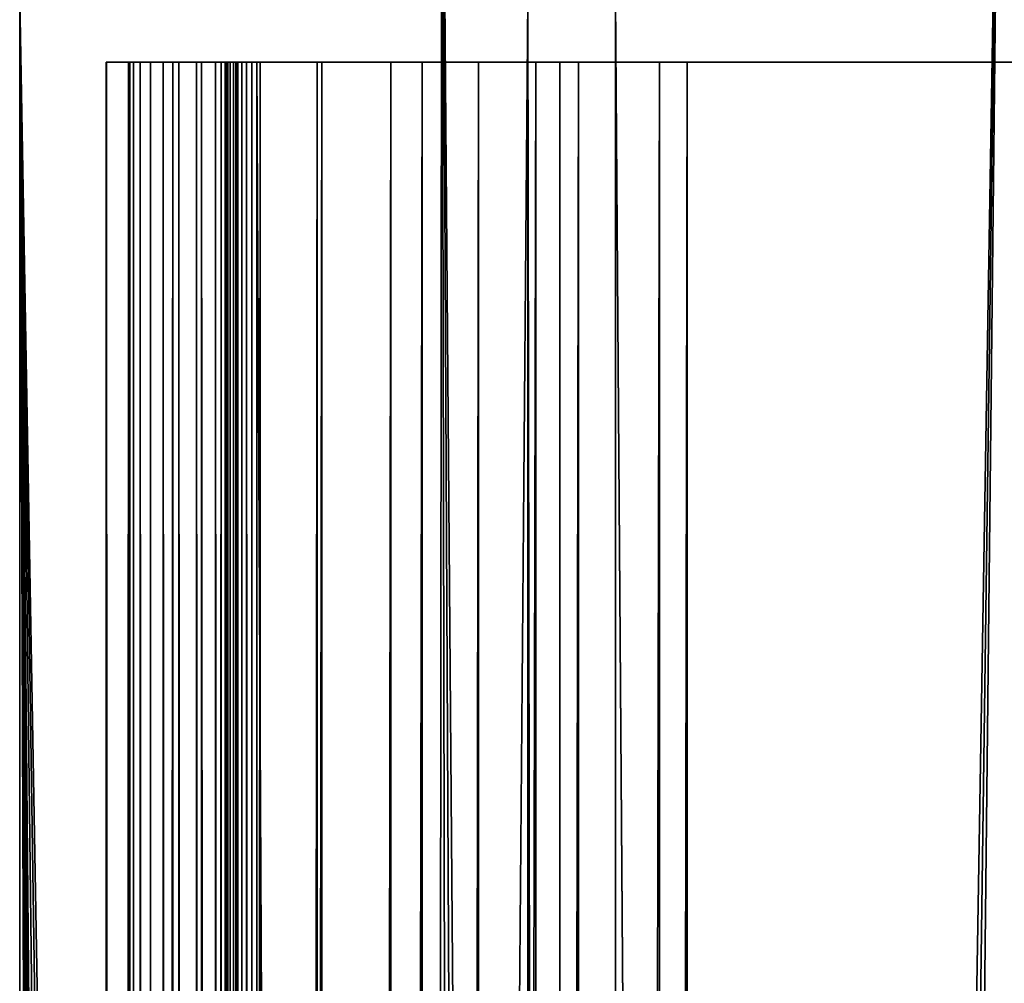
# Model space of a CAD drawing. Extents: x 0 to 433, y 0 to 999.
# Drawn here: x 1 to 16, y 966 to 981 of the extents above; entities that cross this region are included whole.
import ezdxf

# ---------------------------------------------------------------- set-up
doc = ezdxf.new("R2010")
doc.units = 0

msp = doc.modelspace()

# ---------------------------------------------------------------- linework, layer by layer
for points in [[(7.362321, 987.438416, 109.495972), (0.744566, 981, 33.85471), (7.076621, 625.880859, 106.230431)], [(7.362321, 987.438416, 109.495972), (7.076621, 625.880859, 106.230431), (8.09513, 627.627258, 117.872032)], [(8.09513, 627.627258, 117.872032), (9.120822, 628.682434, 129.595871), (7.362321, 987.438416, 109.495972)], [(7.362321, 987.438416, 109.495972), (9.120822, 628.682434, 129.595871), (10.150165, 629.042603, 141.361282)], [(7.362321, 987.438416, 109.495972), (10.150165, 629.042603, 141.361282), (16.114012, 987.438416, 209.528275)], [(10.150165, 629.042603, 141.361282), (11.179566, 628.706665, 153.127396), (16.114012, 987.438416, 209.528275)], [(16.114012, 987.438416, 209.528275), (11.179566, 628.706665, 153.127396), (12.205452, 627.67572, 164.853378)], [(16.114012, 987.438416, 209.528275), (12.205452, 627.67572, 164.853378), (16.936779, 987.438416, 218.932617)], [(16.936779, 987.438416, 218.932617), (12.205452, 627.67572, 164.853378), (13.224274, 625.953308, 176.49852)], [(16.936779, 987.438416, 218.932617), (13.224274, 625.953308, 176.49852), (18.301964, 987.437195, 234.536774)], [(18.301964, 987.437195, 234.536774), (13.224274, 625.953308, 176.49852), (14.232487, 623.545471, 188.0224)], [(18.301964, 987.437195, 234.536774), (14.232487, 623.545471, 188.0224), (15.226587, 620.46051, 199.38501)], [(15.226587, 620.46051, 199.38501), (16.203121, 616.709106, 210.54689), (18.301964, 987.437195, 234.536774)], [(0.744566, 22.000015, 33.85471), (2.487674, 513, 53.778603), (0.744566, 981, 33.85471)], [(2.487674, 513, 53.778603), (2.487674, 590.000061, 53.778603), (0.744566, 981, 33.85471)], [(0.744566, 981, 33.85471), (2.487674, 590.000061, 53.778603), (2.51615, 594.290161, 54.104088)], [(0.744566, 981, 33.85471), (2.51615, 594.290161, 54.104088), (2.600923, 598.481323, 55.073051)], [(2.600923, 598.481323, 55.073051), (2.74004, 602.476807, 56.663139), (0.744566, 981, 33.85471)], [(0.744566, 981, 33.85471), (2.74004, 602.476807, 56.663139), (2.930284, 606.184631, 58.837666)], [(0.744566, 981, 33.85471), (2.930284, 606.184631, 58.837666), (3.167272, 609.518982, 61.54649)], [(3.167272, 609.518982, 61.54649), (3.445551, 612.403137, 64.727089), (0.744566, 981, 33.85471)], [(0.744566, 981, 33.85471), (3.445551, 612.403137, 64.727089), (3.758669, 614.770508, 68.306129)], [(0.744566, 981, 33.85471), (3.758669, 614.770508, 68.306129), (4.099429, 616.566467, 72.20105)], [(4.099429, 616.566467, 72.20105), (5.075291, 620.34082, 83.35524), (0.744566, 981, 33.85471)], [(0.744566, 981, 33.85471), (5.075291, 620.34082, 83.35524), (6.068841, 623.449219, 94.711502)], [(0.744566, 981, 33.85471), (6.068841, 623.449219, 94.711502), (7.076621, 625.880859, 106.230431)], [(8.714125, 22.000015, 33.157452), (0.744566, 22.000015, 33.85471), (8.714125, 981, 33.157452)], [(8.714125, 981, 33.157452), (0.744566, 22.000015, 33.85471), (0.744566, 981, 33.85471)], [(10.084211, 981, 48.817635), (10.084211, 22.000015, 48.817635), (8.714125, 981, 33.157452)], [(8.714125, 981, 33.157452), (10.084211, 22.000015, 48.817635), (8.714125, 22.000015, 33.157452)], [(17.057568, 981, 48.20755), (17.057568, 22.000015, 48.20755), (10.084211, 981, 48.817635)], [(10.084211, 981, 48.817635), (17.057568, 22.000015, 48.20755), (10.084211, 22.000015, 48.817635)], [(2.450287, 980, 22.472158), (2.450287, 23.000002, 22.472158), (2.099186, 23.000002, 24.530142)], [(2.450287, 980, 22.472158), (2.099186, 23.000002, 24.530142), (2.099186, 980, 24.530142)], [(2.099186, 980, 24.530142), (2.099186, 23.000002, 24.530142), (2.10306, 23.000002, 26.61787)], [(2.099186, 980, 24.530142), (2.10306, 23.000002, 26.61787), (2.10306, 980, 26.61787)], [(3.593951, 980, 24.655342), (2.450287, 980, 22.472158), (2.099186, 980, 24.530142)], [(3.593951, 980, 24.655342), (2.099186, 980, 24.530142), (3.597349, 980, 26.487127)], [(3.597349, 980, 26.487127), (2.099186, 980, 24.530142), (2.10306, 980, 26.61787)], [(2.10306, 23.000002, 26.61787), (2.47173, 23.000002, 30.83177), (2.10306, 980, 26.61787)], [(2.10306, 980, 26.61787), (2.47173, 23.000002, 30.83177), (2.47173, 980, 30.83177)], [(2.47173, 980, 30.83177), (3.597349, 980, 26.487127), (2.10306, 980, 26.61787)], [(3.146112, 980, 20.503803), (3.146112, 23.000002, 20.503803), (2.450287, 23.000002, 22.472158)], [(3.146112, 980, 20.503803), (2.450287, 23.000002, 22.472158), (2.450287, 980, 22.472158)], [(3.902003, 980, 22.849634), (3.146112, 980, 20.503803), (2.450287, 980, 22.472158)], [(3.902003, 980, 22.849634), (2.450287, 980, 22.472158), (3.593951, 980, 24.655342)], [(2.47173, 980, 30.83177), (2.47173, 23.000002, 30.83177), (2.527341, 23.000002, 31.156345)], [(2.47173, 980, 30.83177), (2.527341, 23.000002, 31.156345), (2.527341, 980, 31.156345)], [(3.966019, 980, 30.701042), (3.597349, 980, 26.487127), (2.47173, 980, 30.83177)], [(3.966019, 980, 30.701042), (2.47173, 980, 30.83177), (3.979921, 980, 30.782179)], [(3.979921, 980, 30.782179), (2.47173, 980, 30.83177), (2.527341, 980, 31.156345)], [(2.527341, 980, 31.156345), (2.527341, 23.000002, 31.156345), (2.635449, 23.000002, 31.467394)], [(2.527341, 980, 31.156345), (2.635449, 23.000002, 31.467394), (2.635449, 980, 31.467394)], [(3.979921, 980, 30.782179), (2.527341, 980, 31.156345), (4.006952, 980, 30.859947)], [(4.006952, 980, 30.859947), (2.527341, 980, 31.156345), (2.635449, 980, 31.467394)], [(2.635449, 980, 31.467394), (2.635449, 23.000002, 31.467394), (2.793148, 23.000002, 31.756475)], [(2.635449, 980, 31.467394), (2.793148, 23.000002, 31.756475), (2.793148, 980, 31.756475)], [(4.006952, 980, 30.859947), (2.635449, 980, 31.467394), (4.046381, 980, 30.932219)], [(4.046381, 980, 30.932219), (2.635449, 980, 31.467394), (2.793148, 980, 31.756475)], [(2.793148, 980, 31.756475), (2.793148, 23.000002, 31.756475), (2.996132, 23.000002, 32.01577)], [(2.793148, 980, 31.756475), (2.996132, 23.000002, 32.01577), (2.996132, 980, 32.01577)], [(4.046381, 980, 30.932219), (2.793148, 980, 31.756475), (4.097119, 980, 30.997038)], [(4.097119, 980, 30.997038), (2.793148, 980, 31.756475), (2.996132, 980, 32.01577)], [(2.996132, 980, 32.01577), (2.996132, 23.000002, 32.01577), (3.238916, 23.000002, 32.238243)], [(2.996132, 980, 32.01577), (3.238916, 23.000002, 32.238243), (3.238916, 980, 32.238243)], [(4.097119, 980, 30.997038), (2.996132, 980, 32.01577), (4.157811, 980, 31.052649)], [(4.157811, 980, 31.052649), (2.996132, 980, 32.01577), (3.238916, 980, 32.238243)], [(4.166424, 980, 18.682405), (4.166424, 23.000002, 18.682405), (3.146112, 23.000002, 20.503803)], [(4.166424, 980, 18.682405), (3.146112, 23.000002, 20.503803), (3.146112, 980, 20.503803)], [(4.512534, 980, 21.122574), (4.166424, 980, 18.682405), (3.146112, 980, 20.503803)], [(4.512534, 980, 21.122574), (3.146112, 980, 20.503803), (3.902003, 980, 22.849634)], [(3.238916, 980, 32.238243), (3.238916, 23.000002, 32.238243), (3.514916, 23.000002, 32.417862)], [(3.238916, 980, 32.238243), (3.514916, 23.000002, 32.417862), (3.514916, 980, 32.417862)], [(4.157811, 980, 31.052649), (3.238916, 980, 32.238243), (4.226819, 980, 31.097561)], [(4.226819, 980, 31.097561), (3.238916, 980, 32.238243), (3.514916, 980, 32.417862)], [(3.514916, 980, 32.417862), (3.514916, 23.000002, 32.417862), (3.816649, 23.000002, 32.549755)], [(3.514916, 980, 32.417862), (3.816649, 23.000002, 32.549755), (3.816649, 980, 32.549755)], [(4.226819, 980, 31.097561), (3.514916, 980, 32.417862), (4.302248, 980, 31.130537)], [(4.302248, 980, 31.130537), (3.514916, 980, 32.417862), (3.816649, 980, 32.549755)], [(3.597349, 980, 26.487127), (3.597349, 23.000002, 26.487127), (3.593951, 980, 24.655342)], [(3.593951, 980, 24.655342), (3.597349, 23.000002, 26.487127), (3.593951, 23.000002, 24.655342)], [(3.593951, 980, 24.655342), (3.593951, 23.000002, 24.655342), (3.902003, 980, 22.849634)], [(3.902003, 980, 22.849634), (3.593951, 23.000002, 24.655342), (3.902003, 23.000002, 22.849634)], [(3.966019, 980, 30.701042), (3.966019, 23.000002, 30.701042), (3.597349, 980, 26.487127)], [(3.597349, 980, 26.487127), (3.966019, 23.000002, 30.701042), (3.597349, 23.000002, 26.487127)], [(3.816649, 980, 32.549755), (3.816649, 23.000002, 32.549755), (4.135937, 23.000002, 32.630356)], [(3.816649, 980, 32.549755), (4.135937, 23.000002, 32.630356), (4.135937, 980, 32.630356)], [(4.302248, 980, 31.130537), (3.816649, 980, 32.549755), (4.382074, 980, 31.150684)], [(4.382074, 980, 31.150684), (3.816649, 980, 32.549755), (4.135937, 980, 32.630356)], [(3.902003, 980, 22.849634), (3.902003, 23.000002, 22.849634), (4.512534, 980, 21.122574)], [(4.512534, 980, 21.122574), (3.902003, 23.000002, 22.849634), (4.512534, 23.000002, 21.122574)], [(3.979921, 980, 30.782179), (3.979921, 23.000002, 30.782179), (3.966019, 980, 30.701042)], [(3.966019, 980, 30.701042), (3.979921, 23.000002, 30.782179), (3.966019, 23.000002, 30.701042)], [(4.006952, 980, 30.859947), (4.006952, 23.000002, 30.859947), (3.979921, 980, 30.782179)], [(3.979921, 980, 30.782179), (4.006952, 23.000002, 30.859947), (3.979921, 23.000002, 30.782179)], [(4.046381, 980, 30.932219), (4.046381, 23.000002, 30.932219), (4.006952, 980, 30.859947)], [(4.006952, 980, 30.859947), (4.046381, 23.000002, 30.932219), (4.006952, 23.000002, 30.859947)], [(4.097119, 980, 30.997038), (4.097119, 23.000002, 30.997038), (4.046381, 980, 30.932219)], [(4.046381, 980, 30.932219), (4.097119, 23.000002, 30.997038), (4.046381, 23.000002, 30.932219)], [(4.157811, 980, 31.052649), (4.157811, 23.000002, 31.052649), (4.097119, 980, 30.997038)], [(4.097119, 980, 30.997038), (4.157811, 23.000002, 31.052649), (4.097119, 23.000002, 30.997038)], [(4.135937, 980, 32.630356), (4.135937, 23.000002, 32.630356), (4.46412, 23.000002, 32.657459)], [(4.135937, 980, 32.630356), (4.46412, 23.000002, 32.657459), (4.46412, 980, 32.657459)], [(4.382074, 980, 31.150684), (4.135937, 980, 32.630356), (4.46412, 980, 31.157463)], [(4.46412, 980, 31.157463), (4.135937, 980, 32.630356), (4.46412, 980, 32.657459)], [(4.226819, 980, 31.097561), (4.226819, 23.000002, 31.097561), (4.157811, 980, 31.052649)], [(4.157811, 980, 31.052649), (4.226819, 23.000002, 31.097561), (4.157811, 23.000002, 31.052649)], [(5.481526, 980, 17.060951), (5.481526, 23.000002, 17.060951), (4.166424, 23.000002, 18.682405)], [(5.481526, 980, 17.060951), (4.166424, 23.000002, 18.682405), (4.166424, 980, 18.682405)], [(5.407781, 980, 19.524456), (5.481526, 980, 17.060951), (4.166424, 980, 18.682405)], [(5.407781, 980, 19.524456), (4.166424, 980, 18.682405), (4.512534, 980, 21.122574)], [(4.302248, 980, 31.130537), (4.302248, 23.000002, 31.130537), (4.226819, 980, 31.097561)], [(4.226819, 980, 31.097561), (4.302248, 23.000002, 31.130537), (4.226819, 23.000002, 31.097561)], [(4.382074, 980, 31.150684), (4.382074, 23.000002, 31.150684), (4.302248, 980, 31.130537)], [(4.302248, 980, 31.130537), (4.382074, 23.000002, 31.150684), (4.302248, 23.000002, 31.130537)], [(4.46412, 980, 31.157463), (4.46412, 23.000002, 31.157463), (4.382074, 980, 31.150684)], [(4.382074, 980, 31.150684), (4.46412, 23.000002, 31.157463), (4.382074, 23.000002, 31.150684)], [(4.46412, 23.000002, 32.657459), (9.214118, 23.000002, 32.657459), (4.46412, 980, 32.657459)], [(4.46412, 980, 32.657459), (9.214118, 23.000002, 32.657459), (9.214118, 980, 32.657459)], [(9.214118, 980, 31.157463), (9.214118, 23.000002, 31.157463), (4.46412, 980, 31.157463)], [(4.46412, 980, 31.157463), (9.214118, 23.000002, 31.157463), (4.46412, 23.000002, 31.157463)], [(4.46412, 980, 31.157463), (4.46412, 980, 32.657459), (9.214118, 980, 31.157463)], [(9.214118, 980, 31.157463), (4.46412, 980, 32.657459), (9.214118, 980, 32.657459)], [(4.512534, 980, 21.122574), (4.512534, 23.000002, 21.122574), (5.407781, 980, 19.524456)], [(5.407781, 980, 19.524456), (4.512534, 23.000002, 21.122574), (5.407781, 23.000002, 19.524456)], [(5.407781, 980, 19.524456), (5.407781, 23.000002, 19.524456), (6.561652, 980, 18.101767)], [(6.561652, 980, 18.101767), (5.407781, 23.000002, 19.524456), (6.561652, 23.000002, 18.101767)], [(6.561652, 980, 18.101767), (5.481526, 980, 17.060951), (5.407781, 980, 19.524456)], [(7.053122, 980, 15.686661), (7.053122, 23.000002, 15.686661), (5.481526, 23.000002, 17.060951)], [(7.053122, 980, 15.686661), (5.481526, 23.000002, 17.060951), (5.481526, 980, 17.060951)], [(6.561652, 980, 18.101767), (7.053122, 980, 15.686661), (5.481526, 980, 17.060951)], [(6.561652, 980, 18.101767), (6.561652, 23.000002, 18.101767), (7.94059, 980, 16.89595)], [(7.94059, 980, 16.89595), (6.561652, 23.000002, 18.101767), (7.94059, 23.000002, 16.89595)], [(7.94059, 980, 16.89595), (7.053122, 980, 15.686661), (6.561652, 980, 18.101767)], [(8.835464, 980, 14.599532), (8.835464, 23.000002, 14.599532), (7.053122, 23.000002, 15.686661)], [(8.835464, 980, 14.599532), (7.053122, 23.000002, 15.686661), (7.053122, 980, 15.686661)], [(7.94059, 980, 16.89595), (8.835464, 980, 14.599532), (7.053122, 980, 15.686661)], [(7.94059, 980, 16.89595), (7.94059, 23.000002, 16.89595), (9.504453, 980, 15.942097)], [(9.504453, 980, 15.942097), (7.94059, 23.000002, 16.89595), (9.504453, 23.000002, 15.942097)], [(9.504453, 980, 15.942097), (8.835464, 980, 14.599532), (7.94059, 980, 16.89595)], [(10.776669, 980, 13.831228), (10.776669, 23.000002, 13.831228), (8.835464, 23.000002, 14.599532)], [(10.776669, 980, 13.831228), (8.835464, 23.000002, 14.599532), (8.835464, 980, 14.599532)], [(9.504453, 980, 15.942097), (10.776669, 980, 13.831228), (8.835464, 980, 14.599532)], [(9.214118, 980, 32.657459), (9.214118, 23.000002, 32.657459), (9.214118, 980, 31.157463)], [(9.214118, 980, 31.157463), (9.214118, 23.000002, 32.657459), (9.214118, 23.000002, 31.157463)], [(9.504453, 980, 15.942097), (9.504453, 23.000002, 15.942097), (11.207685, 980, 15.267968)], [(11.207685, 980, 15.267968), (9.504453, 23.000002, 15.942097), (11.207685, 23.000002, 15.267968)], [(11.207685, 980, 15.267968), (10.776669, 980, 13.831228), (9.504453, 980, 15.942097)], [(49.029305, 23.000002, 2.355442), (10.776669, 23.000002, 13.831228), (49.029305, 980, 2.355442)], [(49.029305, 980, 2.355442), (10.776669, 23.000002, 13.831228), (10.776669, 980, 13.831228)], [(11.207685, 980, 15.267968), (49.460335, 980, 3.792181), (10.776669, 980, 13.831228)], [(10.776669, 980, 13.831228), (49.460335, 980, 3.792181), (49.029305, 980, 2.355442)], [(11.207685, 980, 15.267968), (11.207685, 23.000002, 15.267968), (49.460335, 980, 3.792181)], [(49.460335, 980, 3.792181), (11.207685, 23.000002, 15.267968), (49.460335, 23.000002, 3.792181)]]:
    msp.add_3dface(points)

doc.saveas('drawing.dxf')
